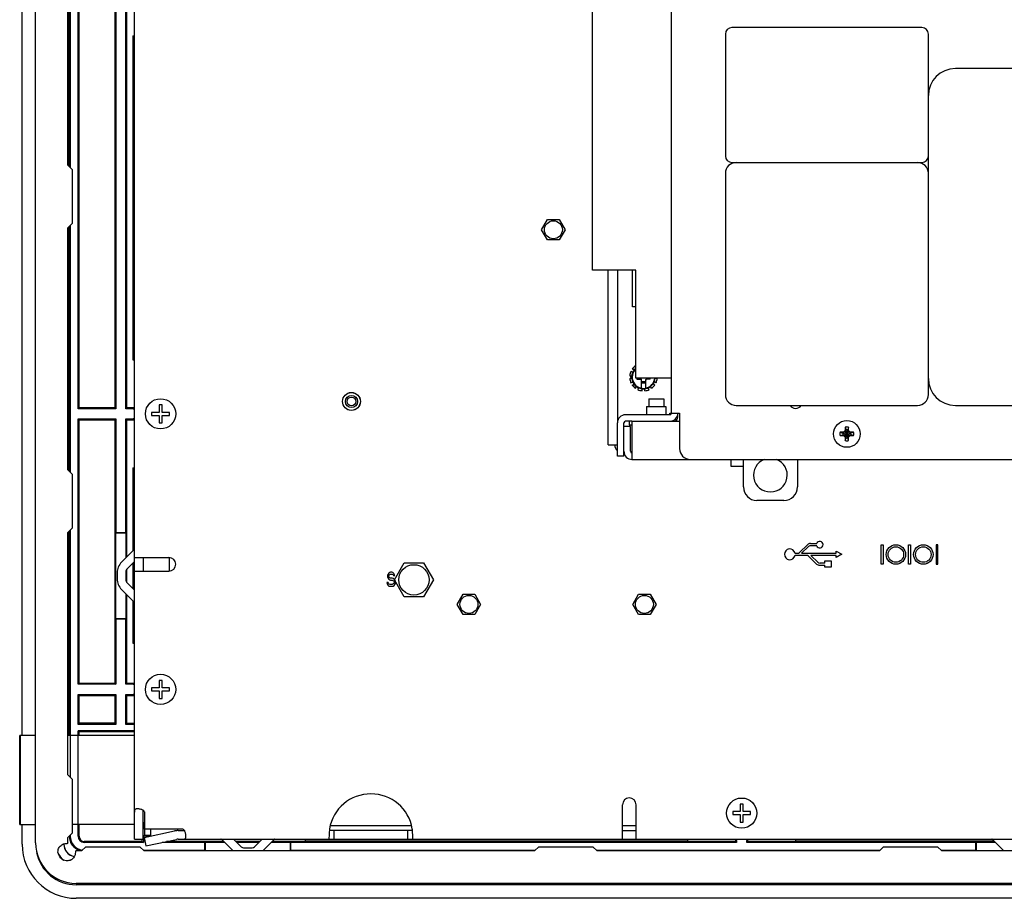
# Model space of a CAD drawing. Extents: x 0 to 34, y 0 to 22.
# Drawn here: x 23.8 to 28.4, y 8 to 12.1 of the extents above; entities that cross this region are included whole.
import ezdxf

# ---------------------------------------------------------------- set-up
doc = ezdxf.new("R2010")
doc.units = 0
doc.header["$LTSCALE"] = 1.87
doc.layers.get('0').update_dxf_attribs({"linetype": 'CONTINUOUS'})
doc.layers.add('DESIGNATOR', color=7, linetype='CONTINUOUS')

msp = doc.modelspace()

# ---------------------------------------------------------------- linework, layer by layer
at = {"color": 7, "linetype": 'CONTINUOUS'}
for p, q in [((23.85437, 8.77057), (23.85437, 14.25357)), ((24.07246, 11.406), (24.07246, 12.54043)), ((24.07687, 12.54483), (24.07687, 11.40159)), ((24.06625, 11.41221), (24.06625, 12.53421)), ((24.11287, 10.28357), (24.11287, 12.23663)), ((24.11728, 10.28798), (24.11728, 12.23222)), ((24.28346, 12.23222), (24.28346, 10.28798)), ((24.28787, 12.23663), (24.28787, 10.28357)), ((24.33487, 10.28357), (24.33487, 12.23663)), ((24.33928, 10.28798), (24.33928, 12.23222)), ((26.49537, 10.92607), (26.49537, 12.12178)), ((28.02037, 12.04907), (27.14037, 12.04907)), ((27.11037, 12.01907), (27.11037, 11.45407)), ((28.05037, 10.34907), (28.05037, 12.01907)), ((29.05037, 11.85907), (28.17537, 11.85907)), ((24.06625, 11.41221), (24.08625, 11.39221)), ((27.14037, 11.42407), (28.02037, 11.42407)), ((24.08625, 11.39221), (24.08625, 11.14221)), ((27.11037, 11.37407), (27.11037, 10.34907)), ((24.08625, 11.14221), (24.06625, 11.12221)), ((24.07246, 9.994), (24.07246, 11.12843)), ((24.07687, 11.13283), (24.07687, 9.98959)), ((26.2596, 11.11257), (26.28674, 11.15957)), ((26.28674, 11.15957), (26.34101, 11.15957)), ((26.34101, 11.15957), (26.36814, 11.11257)), ((24.06625, 10.00021), (24.06625, 11.12221)), ((26.28674, 11.06557), (26.2596, 11.11257)), ((26.36814, 11.11257), (26.34101, 11.06557)), ((26.34101, 11.06557), (26.28674, 11.06557)), ((26.69537, 10.92607), (26.49537, 10.92607)), ((26.68087, 10.75607), (26.68087, 10.92607)), ((26.69537, 10.42607), (26.69537, 10.92607)), ((26.69537, 10.75607), (26.68087, 10.75607)), ((26.67311, 10.45699), (26.68114, 10.45235)), ((26.67936, 10.46782), (26.68739, 10.46318)), ((26.69412, 10.48258), (26.69537, 10.48042)), ((26.6677, 10.43682), (26.67698, 10.43682)), ((26.6677, 10.42432), (26.67698, 10.42432)), ((26.67311, 10.40415), (26.68114, 10.40878)), ((26.67936, 10.39332), (26.68739, 10.39796)), ((26.86037, 10.42607), (26.69537, 10.42607)), ((26.7007, 10.42057), (26.72057, 10.42057)), ((26.71137, 10.42607), (26.71137, 10.42057)), ((26.72137, 10.37901), (26.72137, 10.41977)), ((26.72137, 10.41057), (26.74137, 10.41057)), ((26.72137, 10.40307), (26.74137, 10.40307)), ((26.74137, 10.37901), (26.74137, 10.41977)), ((26.76205, 10.42057), (26.74217, 10.42057)), ((26.75137, 10.42057), (26.75137, 10.42607)), ((26.78339, 10.39332), (26.77535, 10.39796)), ((26.78964, 10.40415), (26.7816, 10.40878)), ((26.79504, 10.42432), (26.78576, 10.42432)), ((26.69412, 10.37855), (26.69876, 10.38659)), ((26.70495, 10.3723), (26.70959, 10.38034)), ((26.72512, 10.3669), (26.72512, 10.37618)), ((26.73762, 10.3669), (26.73762, 10.37618)), ((26.75779, 10.3723), (26.75316, 10.38034)), ((26.76862, 10.37855), (26.76398, 10.38659)), ((26.75587, 10.32957), (26.75587, 10.29357)), ((26.75587, 10.32957), (26.82487, 10.32957)), ((26.82487, 10.32957), (26.82487, 10.29357)), ((24.11728, 10.28798), (24.11287, 10.28357)), ((24.28787, 10.28357), (24.11287, 10.28357)), ((24.28346, 10.28798), (24.11728, 10.28798)), ((24.28346, 10.28798), (24.28787, 10.28357)), ((24.33928, 10.28798), (24.33487, 10.28357)), ((24.36837, 10.28357), (24.33487, 10.28357)), ((24.37387, 10.28798), (24.33928, 10.28798)), ((24.45337, 10.26707), (24.45337, 10.25307)), ((24.48787, 10.26707), (24.45337, 10.26707)), ((24.48787, 10.30157), (24.48787, 10.26707)), ((24.50187, 10.30157), (24.48787, 10.30157)), ((24.50187, 10.26707), (24.50187, 10.30157)), ((24.53637, 10.26707), (24.50187, 10.26707)), ((24.53637, 10.25307), (24.53637, 10.26707)), ((26.74537, 10.29357), (26.74537, 10.25607)), ((26.74537, 10.29357), (26.83537, 10.29357)), ((26.83537, 10.29357), (26.83537, 10.25607)), ((26.85506, 10.25642), (26.85329, 10.25948)), ((27.16037, 10.29907), (28.00037, 10.29907)), ((28.17537, 10.29907), (29.05037, 10.29907)), ((24.11287, 9.00757), (24.11287, 10.23657)), ((24.11728, 10.23216), (24.11287, 10.23657)), ((24.11287, 10.23657), (24.28787, 10.23657)), ((24.11728, 9.01198), (24.11728, 10.23216)), ((24.11728, 10.23216), (24.28346, 10.23216)), ((24.28346, 10.23216), (24.28787, 10.23657)), ((24.28346, 10.23216), (24.28346, 9.01198)), ((24.28787, 10.23657), (24.28787, 9.70902)), ((24.33487, 9.70902), (24.33487, 10.23657)), ((24.33928, 10.23216), (24.33487, 10.23657)), ((24.33487, 10.23657), (24.36835, 10.23657)), ((24.33928, 9.5984), (24.33928, 10.23216)), ((24.33928, 10.23216), (24.37387, 10.23216)), ((24.45337, 10.25307), (24.48787, 10.25307)), ((24.48787, 10.25307), (24.48787, 10.21857)), ((24.48787, 10.21857), (24.50187, 10.21857)), ((24.50187, 10.21857), (24.50187, 10.25307)), ((24.50187, 10.25307), (24.53637, 10.25307)), ((26.64037, 10.06407), (26.64037, 10.21857)), ((26.67787, 10.22607), (26.64787, 10.22607)), ((26.66537, 10.22607), (26.66537, 10.20907)), ((26.87236, 10.22646), (26.86992, 10.23068)), ((26.67037, 10.20129), (26.64037, 10.20129)), ((26.66537, 10.20907), (26.67787, 10.20907)), ((26.67037, 10.08657), (26.67037, 10.20129)), ((27.65719, 10.17495), (27.64164, 10.17495)), ((27.64164, 10.17495), (27.65396, 10.17107)), ((27.65473, 10.17107), (27.65396, 10.17107)), ((27.65396, 10.17107), (27.69179, 10.16329)), ((27.65396, 10.16329), (27.69179, 10.17107)), ((27.66377, 10.17628), (27.65473, 10.17107)), ((27.65719, 10.17495), (27.65473, 10.17107)), ((27.65473, 10.17107), (27.69101, 10.16329)), ((27.65473, 10.16329), (27.69101, 10.17107)), ((27.6622, 10.17785), (27.65719, 10.17495)), ((27.6651, 10.18286), (27.6622, 10.17785)), ((27.6622, 10.17785), (27.68354, 10.15651)), ((27.6622, 10.15651), (27.68354, 10.17785)), ((27.66898, 10.18532), (27.66377, 10.17628)), ((27.6651, 10.19841), (27.66898, 10.18609)), ((27.6651, 10.19841), (27.6651, 10.18286)), ((27.6651, 10.18286), (27.66898, 10.18532)), ((27.66898, 10.18609), (27.66898, 10.18532)), ((27.67676, 10.14826), (27.66898, 10.18609)), ((27.66898, 10.14826), (27.67676, 10.18609)), ((27.67676, 10.14904), (27.66898, 10.18532)), ((27.66898, 10.14904), (27.67676, 10.18532)), ((27.68065, 10.19841), (27.67676, 10.18609)), ((27.67676, 10.18532), (27.67676, 10.18609)), ((27.68065, 10.18286), (27.67676, 10.18532)), ((27.68198, 10.17628), (27.67676, 10.18532)), ((27.68065, 10.18286), (27.68065, 10.19841)), ((27.68354, 10.17785), (27.68065, 10.18286)), ((27.69101, 10.17107), (27.68198, 10.17628)), ((27.68855, 10.17495), (27.68354, 10.17785)), ((27.7041, 10.17495), (27.68855, 10.17495)), ((27.68855, 10.17495), (27.69101, 10.17107)), ((27.69179, 10.17107), (27.69101, 10.17107)), ((27.7041, 10.17495), (27.69179, 10.17107)), ((27.64164, 10.1594), (27.65396, 10.16329)), ((27.64164, 10.1594), (27.65719, 10.1594)), ((27.65396, 10.16329), (27.65473, 10.16329)), ((27.65473, 10.16329), (27.66377, 10.15807)), ((27.65719, 10.1594), (27.65473, 10.16329)), ((27.65719, 10.1594), (27.6622, 10.15651)), ((27.6622, 10.15651), (27.6651, 10.1515)), ((27.66377, 10.15807), (27.66898, 10.14904)), ((27.6651, 10.1515), (27.66898, 10.14904)), ((27.6651, 10.1515), (27.6651, 10.13595)), ((27.6651, 10.13595), (27.66898, 10.14826)), ((27.66898, 10.14904), (27.66898, 10.14826)), ((27.67676, 10.14904), (27.68198, 10.15807)), ((27.68065, 10.1515), (27.67676, 10.14904)), ((27.67676, 10.14826), (27.67676, 10.14904)), ((27.68065, 10.13595), (27.67676, 10.14826)), ((27.68065, 10.1515), (27.68354, 10.15651)), ((27.68065, 10.13595), (27.68065, 10.1515)), ((27.68198, 10.15807), (27.69101, 10.16329)), ((27.68354, 10.15651), (27.68855, 10.1594)), ((27.68855, 10.1594), (27.69101, 10.16329)), ((27.68855, 10.1594), (27.7041, 10.1594)), ((27.69101, 10.16329), (27.69179, 10.16329)), ((27.7041, 10.1594), (27.69179, 10.16329)), ((26.64037, 10.06407), (26.61037, 10.06407)), ((24.06625, 10.00021), (24.08625, 9.98021)), ((24.08625, 9.98021), (24.08625, 9.73021)), ((24.08625, 9.73021), (24.06625, 9.71021)), ((24.07246, 8.77057), (24.07246, 9.71643)), ((24.07687, 9.72083), (24.07687, 8.57759)), ((24.06625, 8.58821), (24.06625, 9.71021)), ((24.28787, 9.70902), (24.28674, 9.70732)), ((24.28674, 9.70732), (24.28674, 9.31282)), ((24.33601, 9.70732), (24.28674, 9.70732)), ((24.33487, 9.70902), (24.28787, 9.70902)), ((24.33487, 9.70902), (24.33601, 9.70732)), ((24.33601, 9.59513), (24.33601, 9.70732)), ((24.37387, 9.57643), (24.34266, 9.54522)), ((24.41387, 9.59482), (24.41387, 9.53232)), ((24.53687, 9.53232), (24.53687, 9.59482)), ((24.33601, 9.48568), (24.33601, 9.53445)), ((24.33928, 9.47932), (24.33928, 9.54081)), ((25.57756, 9.49138), (25.62273, 9.56963)), ((25.62273, 9.56963), (25.71309, 9.56963)), ((25.71309, 9.56963), (25.75827, 9.49138)), ((24.33387, 9.524), (24.33387, 9.49613)), ((25.62273, 9.41313), (25.57756, 9.49138)), ((25.75827, 9.49138), (25.71309, 9.41313)), ((24.34266, 9.47492), (24.37387, 9.44371)), ((24.33601, 9.31282), (24.33601, 9.425)), ((24.33928, 9.01198), (24.33928, 9.42173)), ((25.71309, 9.41313), (25.62273, 9.41313)), ((25.8686, 9.37757), (25.89574, 9.42457)), ((25.89574, 9.42457), (25.95001, 9.42457)), ((25.95001, 9.42457), (25.97714, 9.37757)), ((26.6811, 9.37757), (26.70824, 9.42457)), ((26.70824, 9.42457), (26.76251, 9.42457)), ((26.76251, 9.42457), (26.78964, 9.37757)), ((25.89574, 9.33057), (25.8686, 9.37757)), ((25.97714, 9.37757), (25.95001, 9.33057)), ((26.70824, 9.33057), (26.6811, 9.37757)), ((26.78964, 9.37757), (26.76251, 9.33057)), ((24.28787, 9.31112), (24.28674, 9.31282)), ((24.28674, 9.31282), (24.33601, 9.31282)), ((24.28787, 9.31112), (24.28787, 9.00757)), ((24.28787, 9.31112), (24.33487, 9.31112)), ((24.33487, 9.31112), (24.33601, 9.31282)), ((24.33487, 9.00757), (24.33487, 9.31112)), ((25.95001, 9.33057), (25.89574, 9.33057)), ((26.76251, 9.33057), (26.70824, 9.33057)), ((24.11728, 9.01198), (24.11287, 9.00757)), ((24.28787, 9.00757), (24.11287, 9.00757)), ((24.28346, 9.01198), (24.11728, 9.01198)), ((24.28346, 9.01198), (24.28787, 9.00757)), ((24.33928, 9.01198), (24.33487, 9.00757)), ((24.36837, 9.00757), (24.33487, 9.00757)), ((24.37387, 9.01198), (24.33928, 9.01198)), ((24.45337, 8.99107), (24.45337, 8.97707)), ((24.48787, 8.99107), (24.45337, 8.99107)), ((24.48787, 9.02557), (24.48787, 8.99107)), ((24.50187, 9.02557), (24.48787, 9.02557)), ((24.50187, 8.99107), (24.50187, 9.02557)), ((24.53637, 8.99107), (24.50187, 8.99107)), ((24.53637, 8.97707), (24.53637, 8.99107)), ((24.11728, 8.95616), (24.11287, 8.96057)), ((24.11287, 8.82096), (24.11287, 8.96057)), ((24.11287, 8.96057), (24.28787, 8.96057)), ((24.11728, 8.82757), (24.11728, 8.95616)), ((24.11728, 8.95616), (24.28346, 8.95616)), ((24.28346, 8.95616), (24.28787, 8.96057)), ((24.28346, 8.95616), (24.28346, 8.82757)), ((24.28787, 8.96057), (24.28787, 8.82096)), ((24.33928, 8.95616), (24.33487, 8.96057)), ((24.33487, 8.82096), (24.33487, 8.96057)), ((24.33487, 8.96057), (24.36835, 8.96057)), ((24.33928, 8.82757), (24.33928, 8.95616)), ((24.33928, 8.95616), (24.37387, 8.95616)), ((24.45337, 8.97707), (24.48787, 8.97707)), ((24.48787, 8.97707), (24.48787, 8.94257)), ((24.48787, 8.94257), (24.50187, 8.94257)), ((24.50187, 8.94257), (24.50187, 8.97707)), ((24.50187, 8.97707), (24.53637, 8.97707)), ((24.11728, 8.82757), (24.11287, 8.82096)), ((24.28787, 8.82096), (24.11287, 8.82096)), ((24.28346, 8.82757), (24.11728, 8.82757)), ((24.28346, 8.82757), (24.28787, 8.82096)), ((24.33928, 8.82757), (24.33487, 8.82096)), ((24.37387, 8.82096), (24.33487, 8.82096)), ((24.33928, 8.82757), (24.37387, 8.82757)), ((23.84262, 8.35807), (23.84262, 8.77057)), ((23.91625, 8.77057), (23.84262, 8.77057)), ((23.84612, 8.35807), (23.84612, 8.77057)), ((24.37387, 8.77057), (24.06625, 8.77057)), ((24.11728, 8.78716), (24.11287, 8.79157)), ((24.11287, 8.30407), (24.11287, 8.79157)), ((24.37387, 8.79157), (24.11287, 8.79157)), ((24.11728, 8.77057), (24.11728, 8.78716)), ((24.37387, 8.78716), (24.11728, 8.78716)), ((24.06625, 8.58821), (24.08625, 8.56821)), ((24.08625, 8.56821), (24.08625, 8.31821)), ((27.19287, 8.45257), (27.17887, 8.45257)), ((27.17887, 8.45257), (27.17887, 8.41807)), ((27.19287, 8.41807), (27.19287, 8.45257)), ((24.41387, 8.29007), (24.41387, 8.42449)), ((27.17887, 8.41807), (27.14437, 8.41807)), ((27.14437, 8.41807), (27.14437, 8.40407)), ((27.14437, 8.40407), (27.17887, 8.40407)), ((27.17887, 8.40407), (27.17887, 8.36957)), ((27.22737, 8.41807), (27.19287, 8.41807)), ((27.19287, 8.40407), (27.22737, 8.40407)), ((27.19287, 8.36957), (27.19287, 8.40407)), ((27.22737, 8.40407), (27.22737, 8.41807)), ((23.84262, 8.35807), (23.91625, 8.35807)), ((23.85437, 8.26657), (23.85437, 8.35807)), ((24.37387, 8.35807), (24.08625, 8.35807)), ((24.11728, 8.30408), (24.11728, 8.35807)), ((24.41387, 8.36757), (24.42137, 8.36757)), ((24.42137, 8.35807), (24.41387, 8.35807)), ((24.41755, 8.34038), (24.41755, 8.36757)), ((27.17887, 8.36957), (27.19287, 8.36957)), ((24.08625, 8.31821), (24.06625, 8.29821)), ((24.06625, 8.27321), (24.06625, 8.29821)), ((24.07687, 8.30883), (24.07687, 8.30407)), ((24.41598, 8.30518), (24.42008, 8.30928)), ((24.41598, 8.30518), (24.41598, 8.27507)), ((24.41598, 8.30518), (24.44937, 8.30518)), ((24.41755, 8.34038), (24.42008, 8.33786)), ((24.42137, 8.34038), (24.41755, 8.34038)), ((24.41893, 8.29839), (24.55974, 8.32832)), ((24.41893, 8.29839), (24.42725, 8.25926)), ((24.42008, 8.33786), (24.42008, 8.30928)), ((24.42008, 8.30928), (24.44937, 8.30928)), ((24.44937, 8.30518), (24.44937, 8.33786)), ((24.57637, 8.33007), (24.60579, 8.33007)), ((25.66076, 8.33007), (25.27699, 8.33007)), ((25.29937, 8.29007), (25.29937, 8.33007)), ((25.63837, 8.33007), (25.63837, 8.29007)), ((26.63412, 8.33007), (26.69662, 8.33007)), ((24.12875, 8.23571), (24.14875, 8.25571)), ((24.41598, 8.27507), (24.14187, 8.27507)), ((24.40937, 8.27948), (24.14188, 8.27948)), ((24.14875, 8.25571), (24.39875, 8.25571)), ((24.37387, 8.29007), (24.41387, 8.29007)), ((24.39875, 8.25571), (24.41875, 8.23571)), ((24.40937, 8.27948), (24.40937, 8.29007)), ((24.40937, 8.27948), (24.41598, 8.27507)), ((24.70042, 8.27507), (24.5016, 8.27507)), ((24.78704, 8.27948), (24.52233, 8.27948)), ((24.70042, 8.27507), (24.70212, 8.2762)), ((24.70042, 8.23907), (24.70042, 8.27507)), ((24.70212, 8.2762), (24.70212, 8.23793)), ((24.70212, 8.2762), (24.79031, 8.2762)), ((24.83301, 8.29007), (24.86422, 8.25885)), ((24.95514, 8.27948), (24.8436, 8.27948)), ((24.84688, 8.2762), (24.95187, 8.2762)), ((24.93452, 8.25885), (24.96573, 8.29007)), ((25.00844, 8.2762), (25.09662, 8.2762)), ((27.15796, 8.27948), (25.01171, 8.27948)), ((25.09832, 8.27507), (25.09662, 8.2762)), ((25.09662, 8.23793), (25.09662, 8.2762)), ((25.09832, 8.23907), (25.09832, 8.27507)), ((27.16237, 8.27507), (25.09832, 8.27507)), ((26.22625, 8.23571), (26.24625, 8.25571)), ((26.24625, 8.25571), (26.49625, 8.25571)), ((26.49625, 8.25571), (26.51625, 8.23571)), ((27.15796, 8.29007), (27.15796, 8.27948)), ((27.15796, 8.27948), (27.16237, 8.27507)), ((27.16237, 8.28454), (27.16237, 8.27507)), ((27.20937, 8.27507), (27.20937, 8.28453)), ((27.21378, 8.27948), (27.20937, 8.27507)), ((28.26992, 8.27507), (27.20937, 8.27507)), ((27.21378, 8.27948), (27.21378, 8.29007)), ((28.35654, 8.27948), (27.21378, 8.27948)), ((27.82325, 8.23571), (27.84325, 8.25571)), ((27.84325, 8.25571), (28.09325, 8.25571)), ((28.09325, 8.25571), (28.11325, 8.23571)), ((28.26992, 8.27507), (28.27162, 8.2762)), ((28.26992, 8.23907), (28.26992, 8.27507)), ((28.27162, 8.2762), (28.35981, 8.2762)), ((28.27162, 8.2762), (28.27162, 8.23793)), ((24.12875, 8.23571), (24.10375, 8.23571)), ((24.4154, 8.23907), (24.70042, 8.23907)), ((26.22625, 8.23571), (24.41875, 8.23571)), ((24.70042, 8.23907), (24.70212, 8.23793)), ((24.70212, 8.23793), (24.82858, 8.23793)), ((24.88544, 8.25007), (24.91331, 8.25007)), ((24.97017, 8.23793), (25.09662, 8.23793)), ((25.09832, 8.23907), (25.09662, 8.23793)), ((25.09832, 8.23907), (26.22625, 8.23907)), ((26.5129, 8.23907), (27.82325, 8.23907)), ((27.82325, 8.23571), (26.51625, 8.23571)), ((28.1099, 8.23907), (28.26992, 8.23907)), ((30.4205, 8.23571), (28.11325, 8.23571)), ((28.26992, 8.23907), (28.27162, 8.23793)), ((28.27162, 8.23793), (28.39808, 8.23793)), ((32.83337, 8.07915), (24.10437, 8.07915)), ((32.83337, 8.01657), (24.10437, 8.01657))]:
    msp.add_line(p, q, dxfattribs=at)
at = {"color": 3, "linetype": 'CONTINUOUS'}
for p, q in [((23.91625, 8.27321), (23.91625, 14.26021)), ((24.37387, 8.29007), (24.37387, 14.23007)), ((26.86037, 10.26357), (26.86037, 12.50657)), ((24.36637, 12.01007), (24.36637, 10.51007)), ((24.36637, 12.01007), (24.37387, 12.01007)), ((26.56787, 10.11657), (26.56787, 10.92607)), ((26.61037, 10.92607), (26.61037, 10.22607)), ((24.36637, 10.51007), (24.37387, 10.51007)), ((26.85287, 10.25607), (26.85287, 10.26357)), ((26.85287, 10.26357), (26.89787, 10.26357)), ((26.89037, 10.24607), (26.89037, 10.26357)), ((26.89787, 10.26357), (26.89787, 10.09907)), ((26.61037, 10.06407), (26.61037, 10.21857)), ((26.85287, 10.25607), (26.64787, 10.25607)), ((26.67787, 10.22629), (26.67787, 10.04907)), ((26.67787, 10.22629), (26.89787, 10.22629)), ((26.56787, 10.11657), (26.61037, 10.11657)), ((26.67787, 10.04907), (29.86537, 10.04907)), ((27.13537, 10.04907), (27.13537, 10.01757)), ((27.19387, 9.92157), (27.19387, 10.04907)), ((27.44387, 10.04907), (27.44387, 9.92157)), ((24.36637, 10.01007), (24.36637, 9.6255)), ((24.36637, 10.01007), (24.37387, 10.01007)), ((27.13537, 10.01757), (27.19387, 10.01757)), ((27.38137, 9.85907), (27.25637, 9.85907)), ((24.37241, 9.63153), (24.31437, 9.5735)), ((24.37387, 9.59482), (24.53384, 9.59482)), ((24.36637, 9.56893), (24.36637, 9.45121)), ((24.37387, 9.53232), (24.53384, 9.53232)), ((24.29387, 9.524), (24.29387, 9.49613)), ((24.31437, 9.44664), (24.37241, 9.3886)), ((24.36637, 9.39464), (24.36637, 9.19832)), ((24.36637, 9.19832), (24.37387, 9.19832)), ((26.63412, 8.29007), (26.63412, 8.45004)), ((26.69662, 8.29007), (26.69662, 8.45004)), ((24.42137, 8.33757), (24.42137, 8.41507)), ((25.65605, 8.35257), (25.2817, 8.35257)), ((26.69662, 8.35257), (26.63412, 8.35257)), ((24.42137, 8.33757), (24.59637, 8.33757)), ((24.42725, 8.25926), (24.56806, 8.28919)), ((24.57637, 8.29007), (32.51637, 8.29007)), ((24.77791, 8.2886), (24.8308, 8.23571)), ((24.96795, 8.23571), (25.02084, 8.2886)), ((25.16637, 8.28232), (25.16637, 8.29007)), ((25.16637, 8.28232), (26.93587, 8.28232)), ((26.93587, 8.28232), (26.93587, 8.29007)), ((27.43587, 8.28232), (27.43587, 8.29007)), ((27.43587, 8.28232), (28.35369, 8.28232)), ((28.4003, 8.23571), (28.34741, 8.2886)), ((32.83275, 8.08571), (24.10375, 8.08571))]:
    msp.add_line(p, q, dxfattribs=at)
at = {"color": 4, "linetype": 'CONTINUOUS'}
for p, q in [((27.45337, 9.61871), (27.49042, 9.65404)), ((27.49587, 9.64542), (27.46352, 9.61457)), ((27.50422, 9.65957), (27.53337, 9.65957)), ((27.53337, 9.64957), (27.50622, 9.64957)), ((27.62337, 9.62457), (27.64935, 9.60957)), ((27.62337, 9.61457), (27.62337, 9.62457)), ((27.83187, 9.65365), (27.84087, 9.65365)), ((27.83187, 9.56365), (27.83187, 9.65365)), ((27.84087, 9.65365), (27.84087, 9.56365)), ((27.95887, 9.65365), (27.96787, 9.65365)), ((27.95887, 9.56365), (27.95887, 9.65365)), ((27.96787, 9.65365), (27.96787, 9.56365)), ((28.09487, 9.65365), (28.08587, 9.65365)), ((28.08587, 9.65365), (28.08587, 9.56365)), ((28.09487, 9.56365), (28.09487, 9.65365)), ((27.43287, 9.61457), (27.44302, 9.61457)), ((27.48544, 9.60457), (27.43287, 9.60457)), ((27.46352, 9.61457), (27.62337, 9.61457)), ((27.49587, 9.60035), (27.53287, 9.56457)), ((27.53837, 9.57316), (27.5059, 9.60457)), ((27.62337, 9.60457), (27.5059, 9.60457)), ((27.57087, 9.57957), (27.60087, 9.57957)), ((27.57087, 9.56895), (27.57087, 9.57957)), ((27.60087, 9.57957), (27.60087, 9.54957)), ((27.64935, 9.60957), (27.62337, 9.59457)), ((27.62337, 9.59457), (27.62337, 9.60457)), ((27.54678, 9.55895), (27.57087, 9.55895)), ((27.57087, 9.56895), (27.5488, 9.56895)), ((27.57087, 9.54957), (27.57087, 9.55895)), ((27.60087, 9.54957), (27.57087, 9.54957)), ((27.84087, 9.56365), (27.83187, 9.56365)), ((27.96787, 9.56365), (27.95887, 9.56365)), ((28.08587, 9.56365), (28.09487, 9.56365))]:
    msp.add_line(p, q, dxfattribs=at)
at = {"color": 3, "linetype": 'CONTINUOUS'}
for centre, radius in [((26.31387, 11.11257), 0.0415), ((25.37887, 10.31757), 0.0415), ((24.49487, 10.26007), 0.07), ((27.67287, 10.16718), 0.062), ((25.66791, 9.49138), 0.07025), ((25.92287, 9.37757), 0.0415), ((26.73537, 9.37757), 0.0415), ((24.49487, 8.98407), 0.07), ((27.18587, 8.41107), 0.07)]:
    msp.add_circle(centre, radius, dxfattribs=at)
at = {"color": 7, "linetype": 'CONTINUOUS'}
for centre, radius in [((25.37887, 10.31757), 0.04125), ((25.37887, 10.31757), 0.028), ((25.37887, 10.31757), 0.0205), ((27.67287, 10.16718), 0.06201)]:
    msp.add_circle(centre, radius, dxfattribs=at)
at = {"color": 4, "linetype": 'CONTINUOUS'}
for centre, radius in [((27.89987, 9.60865), 0.045), ((27.89987, 9.60865), 0.036), ((28.02687, 9.60865), 0.045), ((28.02687, 9.60865), 0.036)]:
    msp.add_circle(centre, radius, dxfattribs=at)
at = {"color": 7, "linetype": 'CONTINUOUS'}
for centre, radius, start, end in [((27.14037, 12.01907), 0.03, 90, 180), ((28.02037, 12.01907), 0.03, 0, 90), ((28.17537, 11.73407), 0.125, 90, 180), ((27.14037, 11.45407), 0.03, 180, 270), ((28.02037, 11.45407), 0.03, 270, 360), ((27.16037, 11.37407), 0.05, 90, 180), ((28.00037, 11.37407), 0.05, 0, 90), ((26.73137, 10.43057), 0.06398, 155.6063, 174.3937), ((26.73137, 10.43057), 0.05475, 131.14945, 355.28505), ((26.73137, 10.43057), 0.05252, 133.31703, 355.07511), ((26.73137, 10.43057), 0.06398, 125.6063, 144.3937), ((26.73137, 10.43057), 0.06398, 185.6063, 204.3937), ((26.72057, 10.41977), 0.0008, 0, 90), ((26.74217, 10.41977), 0.0008, 90, 180), ((26.73137, 10.43057), 0.06398, 335.6063, 354.3937), ((28.17537, 10.42407), 0.125, 180, 270), ((26.73137, 10.43057), 0.06398, 215.6063, 234.3937), ((26.73137, 10.43057), 0.06398, 245.6063, 264.3937), ((26.73137, 10.43057), 0.06398, 275.6063, 294.3937), ((26.73137, 10.43057), 0.06398, 305.6063, 324.3937), ((27.16037, 10.34907), 0.05, 180, 270), ((28.00037, 10.34907), 0.05, 270, 360), ((26.85287, 10.26357), 0.0375, 272.21944, 360), ((26.64787, 10.21857), 0.0075, 90, 180), ((27.67287, 10.16718), 0.03219, 166.01958, 193.98042), ((27.67287, 10.16718), 0.01931, 168.38554, 191.61446), ((27.67287, 10.16718), 0.03219, 76.01958, 103.98042), ((27.67287, 10.16718), 0.01931, 78.38554, 101.61446), ((27.67287, 10.16718), 0.01931, 348.38554, 11.61446), ((27.67287, 10.16718), 0.03219, 346.01958, 13.98042), ((27.67287, 10.16718), 0.03219, 256.01958, 283.98042), ((27.67287, 10.16718), 0.01931, 258.38554, 281.61446), ((26.67787, 10.08657), 0.0075, 180, 270), ((27.31887, 9.97657), 0.078, 111.2303, 68.7697), ((24.36387, 9.524), 0.03, 135, 180), ((24.36387, 9.49613), 0.03, 180, 225), ((24.14186, 8.30406), 0.0694, 180, 251.92287), ((24.14187, 8.30407), 0.065, 180, 262.42543), ((24.14187, 8.30407), 0.029, 180, 270), ((24.14188, 8.30408), 0.0246, 180.00025, 270.00009), ((24.57637, 8.25007), 0.08, 90, 102), ((24.10437, 8.26657), 0.25, 180, 270), ((24.10487, 8.26707), 0.058, 180, 260.30002), ((24.10487, 8.26707), 0.05737, 180, 260.45875), ((24.10375, 8.27321), 0.0375, 180, 182.62453), ((24.88544, 8.28007), 0.03, 225, 270), ((24.91331, 8.28007), 0.03, 270, 315), ((24.10437, 8.26657), 0.18741, 191.69056, 270), ((24.10487, 8.26707), 0.094, 206.36698, 231.95582), ((24.10487, 8.26707), 0.09463, 208.10758, 231.04357), ((24.10375, 8.27321), 0.0375, 266.63941, 270)]:
    msp.add_arc(centre, radius, start, end, dxfattribs=at)
at = {"color": 3, "linetype": 'CONTINUOUS'}
for centre, radius, start, end in [((26.70637, 10.43057), 0.035, 131.58762, 139.21952), ((26.70637, 10.43057), 0.035, 170, 190), ((26.70637, 10.43057), 0.035, 220.78048, 228.41238), ((26.75637, 10.43057), 0.035, 311.58762, 319.21952), ((26.75637, 10.43057), 0.035, 350, 352.56183), ((26.85287, 10.26357), 0.0075, 270, 360), ((27.43537, 10.31657), 0.03125, 214.47132, 325.52868), ((26.64787, 10.21857), 0.0375, 90, 180), ((26.87037, 10.24607), 0.02, 273.3859, 360), ((26.91687, 10.27407), 0.05315, 224.13575, 232.46862), ((26.63537, 10.11657), 0.0375, 180, 227.582), ((26.67787, 10.08657), 0.0375, 180, 270), ((26.94787, 10.09907), 0.05, 180, 270), ((27.25637, 9.92157), 0.0625, 180, 270), ((27.38137, 9.92157), 0.0625, 270, 360), ((24.53384, 9.56357), 0.03125, 270, 90), ((24.36387, 9.524), 0.07, 135, 180), ((24.36387, 9.49613), 0.07, 180, 225), ((25.46887, 8.30579), 0.1945, 9.4042, 170.5958), ((26.66537, 8.45004), 0.03125, 0, 180), ((24.10375, 8.27321), 0.1875, 180, 270), ((24.57637, 8.25007), 0.04, 90, 102), ((24.77437, 8.28507), 0.005, 45, 90), ((25.02437, 8.28507), 0.005, 90, 135), ((28.34387, 8.28507), 0.005, 45, 90)]:
    msp.add_arc(centre, radius, start, end, dxfattribs=at)
at = {"color": 4, "linetype": 'CONTINUOUS'}
for centre, radius, start, end in [((27.54751, 9.65457), 0.015, 199.47122, 160.52878), ((27.40837, 9.60957), 0.025, 11.53696, 348.46304), ((27.50422, 9.63957), 0.02, 90, 133.63997), ((27.50622, 9.63457), 0.015, 90, 133.63997), ((27.44302, 9.62957), 0.015, 270, 313.63997), ((27.48544, 9.58957), 0.015, 45.95969, 90), ((27.54678, 9.57895), 0.02, 225.95969, 270), ((27.5488, 9.58395), 0.015, 225.95969, 270)]:
    msp.add_arc(centre, radius, start, end, dxfattribs=at)
at = {"color": 7, "linetype": 'CONTINUOUS'}
for points in [[(26.70057, 10.42607), (26.70058, 10.42555), (26.7007, 10.42057)], [(26.72137, 10.41557), (26.72127, 10.41656), (26.72098, 10.4175), (26.72051, 10.41835), (26.7199, 10.41909), (26.71915, 10.41971), (26.7183, 10.42017), (26.71736, 10.42047), (26.71637, 10.42057)], [(26.74637, 10.42057), (26.74538, 10.42047), (26.74444, 10.42017), (26.74359, 10.41971), (26.74285, 10.41909), (26.74223, 10.41835), (26.74177, 10.4175), (26.74147, 10.41656), (26.74137, 10.41557)], [(26.76205, 10.42057), (26.76217, 10.42555), (26.76217, 10.42607)], [(24.36833, 10.28357), (24.37387, 10.28356)], [(24.37387, 10.23657), (24.36833, 10.23657)], [(24.36833, 9.00757), (24.37387, 9.00756)], [(24.37387, 8.96057), (24.36833, 8.96057)], [(24.41396, 8.42444), (24.41394, 8.42402), (24.41389, 8.42132), (24.41387, 8.41833), (24.41387, 8.41674)], [(24.59637, 8.33007), (24.59964, 8.33007), (24.60262, 8.33008), (24.60532, 8.33014), (24.60574, 8.33015)], [(24.02098, 8.24312), (24.02482, 8.25217), (24.02648, 8.25466)], [(24.02648, 8.25466), (24.04265, 8.26698), (24.04971, 8.26929)], [(24.04971, 8.26929), (24.06629, 8.2715)], [(27.16237, 8.28452), (27.16238, 8.29007)], [(27.20937, 8.29007), (27.20937, 8.28452)], [(24.01986, 8.22965), (24.02098, 8.24312)], [(24.03259, 8.20296), (24.0201, 8.22769), (24.01986, 8.22965)], [(24.10155, 8.23578), (24.09674, 8.2122), (24.08421, 8.19619)], [(24.04518, 8.19397), (24.03259, 8.20296)], [(24.05911, 8.18989), (24.05715, 8.19015), (24.04518, 8.19397)], [(24.08421, 8.19619), (24.08169, 8.19455), (24.05911, 8.18989)]]:
    msp.add_spline(points, degree=3, dxfattribs=at)
at = {"color": 3, "linetype": 'CONTINUOUS'}
for points in [[(24.38778, 8.43096), (24.38512, 8.43087), (24.38033, 8.43008), (24.37707, 8.42854), (24.37515, 8.42636), (24.37422, 8.42353), (24.3739, 8.41974), (24.37387, 8.41507)], [(24.41403, 8.42455), (24.41048, 8.42633), (24.40441, 8.42849), (24.39778, 8.43002), (24.39109, 8.43084), (24.38778, 8.43096)], [(24.42137, 8.41507), (24.41972, 8.41975), (24.41566, 8.42353), (24.41403, 8.42455)], [(24.6059, 8.33013), (24.60483, 8.33185), (24.60104, 8.33592), (24.59637, 8.33757)], [(24.59637, 8.29007), (24.60105, 8.2901), (24.60483, 8.29041), (24.60764, 8.29133), (24.60979, 8.2932), (24.61133, 8.29634), (24.61215, 8.30097), (24.61226, 8.30398)], [(24.61226, 8.30398), (24.61217, 8.30688), (24.61138, 8.31365), (24.60984, 8.32045), (24.60766, 8.32662), (24.6059, 8.33013)], [(25.27584, 8.31935), (25.27502, 8.30397), (25.27453, 8.29369), (25.27437, 8.29007)], [(25.27648, 8.33007), (25.27584, 8.31935)], [(25.27699, 8.33757), (25.27648, 8.33007)], [(25.66126, 8.33007), (25.66076, 8.33757)], [(25.66191, 8.31935), (25.66126, 8.33007)], [(25.66337, 8.29007), (25.66321, 8.29369), (25.66272, 8.30397), (25.66191, 8.31935)]]:
    msp.add_spline(points, degree=3, dxfattribs=at)
at = {"layer": 'DESIGNATOR', "color": 4, "linetype": 'CONTINUOUS'}
for p, q in [((25.54724, 9.5167), (25.54616, 9.51117)), ((25.54616, 9.51117), (25.54616, 9.50564)), ((25.54616, 9.50564), (25.54724, 9.50011)), ((25.55158, 9.52223), (25.54724, 9.5167)), ((25.54724, 9.50011), (25.55158, 9.49457)), ((25.55591, 9.525), (25.55158, 9.52223)), ((25.55158, 9.49457), (25.55591, 9.49181)), ((25.55266, 9.50979), (25.55374, 9.51394)), ((25.55266, 9.50702), (25.55266, 9.50979)), ((25.55374, 9.50287), (25.55266, 9.50702)), ((25.55374, 9.51394), (25.55699, 9.5167)), ((25.55699, 9.50011), (25.55374, 9.50287)), ((25.56024, 9.52638), (25.55591, 9.525)), ((25.55591, 9.49181), (25.56024, 9.49043)), ((25.55699, 9.5167), (25.56024, 9.51809)), ((25.56024, 9.49872), (25.55699, 9.50011)), ((25.56566, 9.52638), (25.56024, 9.52638)), ((25.56024, 9.51809), (25.56674, 9.51809)), ((25.56674, 9.49872), (25.56024, 9.49872)), ((25.56024, 9.49043), (25.56674, 9.49043)), ((25.57108, 9.525), (25.56566, 9.52638)), ((25.56674, 9.51809), (25.56999, 9.5167)), ((25.57216, 9.49734), (25.56674, 9.49872)), ((25.56674, 9.49043), (25.57108, 9.48904)), ((25.56999, 9.5167), (25.57216, 9.51394)), ((25.57541, 9.52085), (25.57108, 9.525)), ((25.57108, 9.48904), (25.57433, 9.48628)), ((25.57216, 9.51394), (25.57324, 9.51117)), ((25.57649, 9.49457), (25.57216, 9.49734)), ((25.57324, 9.51117), (25.57974, 9.51117)), ((25.57433, 9.48628), (25.57649, 9.48213)), ((25.57866, 9.51532), (25.57541, 9.52085)), ((25.58083, 9.48904), (25.57649, 9.49457)), ((25.57974, 9.51117), (25.57866, 9.51532)), ((25.58299, 9.48351), (25.58083, 9.48904)), ((25.58299, 9.4766), (25.58299, 9.48351)), ((25.54291, 9.47936), (25.54399, 9.47383)), ((25.54941, 9.47936), (25.54291, 9.47936)), ((25.54399, 9.47383), (25.54724, 9.46691)), ((25.54724, 9.46691), (25.55266, 9.46277)), ((25.55049, 9.47521), (25.54941, 9.47936)), ((25.55374, 9.47106), (25.55049, 9.47521)), ((25.55266, 9.46277), (25.55808, 9.46138)), ((25.55808, 9.46968), (25.55374, 9.47106)), ((25.56674, 9.46968), (25.55808, 9.46968)), ((25.55808, 9.46138), (25.56674, 9.46138)), ((25.57108, 9.47106), (25.56674, 9.46968)), ((25.56674, 9.46138), (25.57216, 9.46277)), ((25.57433, 9.47383), (25.57108, 9.47106)), ((25.57216, 9.46277), (25.57649, 9.46553)), ((25.57649, 9.47798), (25.57433, 9.47383)), ((25.57649, 9.48213), (25.57649, 9.47798)), ((25.57649, 9.46553), (25.58083, 9.47106)), ((25.58083, 9.47106), (25.58299, 9.4766))]:
    msp.add_line(p, q, dxfattribs=at)

doc.saveas('drawing.dxf')
